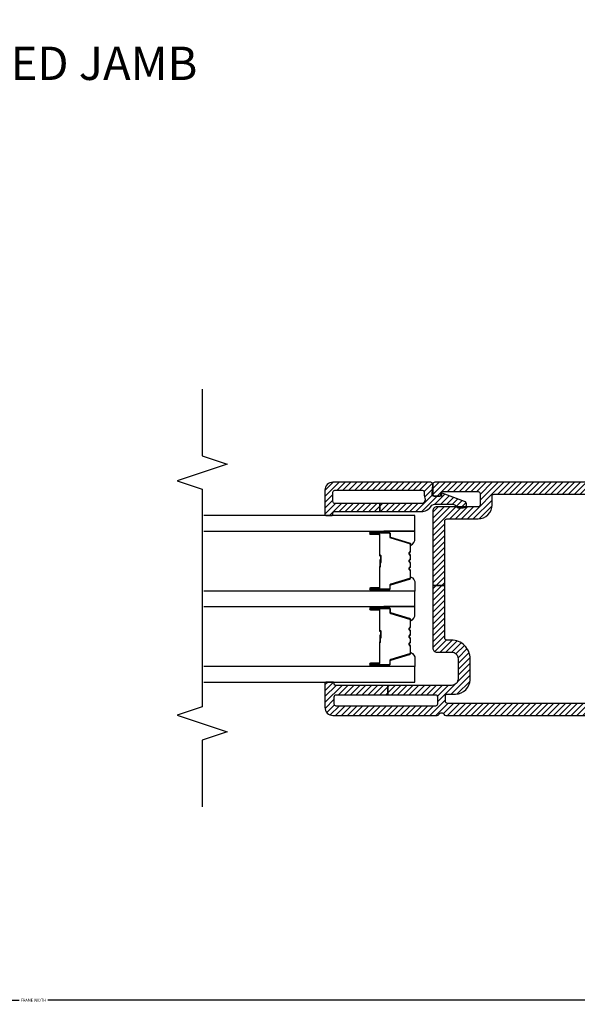
# Model space of a CAD drawing. Units: inches. Extents: x 0 to 402, y 0 to 258.
# Drawn here: x 170 to 174, y 37 to 44 of the extents above; entities that cross this region are included whole.
import ezdxf

# ---------------------------------------------------------------- set-up
doc = ezdxf.new("R2010")
doc.units = ezdxf.units.IN
doc.header["$MEASUREMENT"] = 0
doc.layers.get('Defpoints').update_dxf_attribs({"color": 253})
for name, color, linetype in [('ZP-ANNO-DIMS', 2, 'Continuous'), ('ZP-ANNO-MARK', 9, 'Continuous'), ('ZP-ANNO-TITL', 44, 'Continuous'), ('ZP-SECT-ALUM', 63, 'Continuous'), ('ZP-SECT-GLAS', 153, 'Continuous'), ('ZP-SECT-SEAL', 8, 'Continuous'), ('ZP-SECT-VINL', 130, 'Continuous'), ('ZP-SECT-VLHA', 124, 'Continuous')]:
    doc.layers.add(name, color=color, linetype=linetype)
doc.layers.add('ZP-ANNO-NPLT', color=7, linetype='Continuous', plot=False)
doc.styles.get("Standard").update_dxf_attribs({"font": 'arial.ttf'})
doc.dimstyles.new('3 inch Tick', dxfattribs={"dimtxt": 0.25, "dimasz": 0.125, "dimexe": 0.09375, "dimexo": 0.25, "dimgap": 0.0875, "dimtad": 1, "dimdec": 4, "dimzin": 10, "dimdsep": 46, "dimlunit": 5, "dimtxsty": 'Standard', "dimblk1": 'ARCHTICK', "dimblk2": 'ARCHTICK', "dimsah": 1, "dimcen": 0.09, "dimclrd": 256, "dimclre": 256, "dimclrt": 255, "dimadec": 3, "dimazin": 2, "dimtfac": 0.75, "dimtdec": 4, "dimtofl": 0, "dimtmove": 2, "dimatfit": 3, "dimfxl": 1, "dimfrac": 2, "dimtolj": 1, "dimtzin": 0, "dimlwd": -1, "dimlwe": -1, "dimarcsym": 0})

# ---------------------------------------------------------------- blocks, each defined once
blk = doc.blocks.new('109DCN - Cut Name Jamb Fixed (FJ)')
at = {"layer": 'ZP-ANNO-NPLT'}
blk.add_point((0, 0), dxfattribs=at)
at = {"layer": 'ZP-ANNO-TITL'}
blk.add_lwpolyline([(-0.195, 0), (-0.1325, 0)], dxfattribs=at)
blk.add_circle((-0.31625, 0), 0.09, dxfattribs=at)
at = {"layer": 'ZP-ANNO-TITL', "char_height": 0.0625}
for s, insert, width, attachment_point in [('FJ', (-0.31625, 0), 0.1375, 5), ('FIXED JAMB', (-0.10125, 0), 1.125, 4)]:
    blk.add_mtext(s, dxfattribs=dict(at, insert=insert, width=width, attachment_point=attachment_point))
blk = doc.blocks.new('_ArchTick')
at = {"color": 0, "linetype": 'ByBlock', "const_width": 0.15}
blk.add_lwpolyline([(-0.5, -0.5), (0.5, 0.5)], dxfattribs=at)
blk = doc.blocks.new('*D234')
at = {"layer": 'Defpoints', "color": 0, "transparency": 16777216}
for p in [(162.4927, 38.7561), (177.2208, 38.6902), (162.4927, 36.6805)]:
    blk.add_point(p, dxfattribs=at)
at = {"layer": 'ZP-ANNO-DIMS', "transparency": 16777216}
for p, q in [((162.4927, 38.7353), (162.4927, 36.6727)), ((177.2208, 38.6694), (177.2208, 36.6727)), ((162.4927, 36.6805), (169.8632, 36.6805)), ((177.2208, 36.6805), (170.0783, 36.6805))]:
    blk.add_line(p, q, dxfattribs=at)
at = {"layer": 'ZP-ANNO-DIMS', "transparency": 16777216, "xscale": 0.01041666666666667, "yscale": 0.01041666666666667, "zscale": 0.01041666666666667, "rotation": 180}
blk.add_blockref('_ArchTick', (162.4927, 36.6805), dxfattribs=at)
at = {"layer": 'ZP-ANNO-DIMS', "transparency": 16777216, "xscale": 0.01041666666666667, "yscale": 0.01041666666666667, "zscale": 0.01041666666666667}
blk.add_blockref('_ArchTick', (177.2208, 36.6805), dxfattribs=at)
at = {"layer": 'ZP-ANNO-DIMS', "color": 255, "transparency": 16777216, "insert": (169.9708, 36.6805), "char_height": 0.020833, "attachment_point": 5}
blk.add_mtext('\\A1;FRAME WIDTH', dxfattribs=at)
blk = doc.blocks.new('101CS - WinDor Outswing Door NF 1.375in (Triple 1.25in IG) Fixed Jamb')
at = {"layer": 'ZP-SECT-VLHA'}
h = blk.add_hatch(dxfattribs=at)
h.set_pattern_fill('ANSI31', color=256, scale=0.25)
edge = h.paths.add_edge_path()
edge.add_arc((1.3673, -1.5826), 0.015, 180, 270)
edge.add_line((1.3673, -1.5976), (1.5693, -1.5976))
edge.add_line((1.5693, -1.5976), (1.5693, -1.6576))
edge.add_line((1.5693, -1.6576), (1.3673, -1.6576))
edge.add_arc((1.3673, -1.6726), 0.015, 90, 180)
edge.add_line((1.3523, -1.6726), (1.3523, -1.8326))
edge.add_arc((1.2423, -1.8326), 0.11, -90, 0, ccw=False)
edge.add_line((1.2423, -1.9426), (0.6323, -1.9426))
edge.add_arc((0.6323, -1.8326), 0.11, 180, 270, ccw=False)
edge.add_line((0.5223, -1.8326), (0.5223, -1.6726))
edge.add_arc((0.5073, -1.6726), 0.015, 0, 90)
edge.add_line((0.5073, -1.6576), (0.3818, -1.6576))
edge.add_line((0.3818, -1.6576), (0.3818, -1.5976))
edge.add_line((0.3818, -1.5976), (0.5073, -1.5976))
edge.add_arc((0.5073, -1.5826), 0.015, 270, 360)
edge.add_line((0.5223, -1.5826), (0.5223, -1.4376))
edge.add_arc((0.5073, -1.4376), 0.015, 360, 450)
edge.add_line((0.5073, -1.4226), (0.1673, -1.4226))
edge.add_arc((0.1673, -1.4376), 0.015, 90, 180)
edge.add_line((0.1523, -1.4376), (0.1523, -1.5826))
edge.add_arc((0.1673, -1.5826), 0.015, 180, 270)
edge.add_line((0.1673, -1.5976), (0.3818, -1.5976))
edge.add_line((0.3818, -1.5976), (0.3818, -1.6576))
edge.add_line((0.3818, -1.6576), (0.1673, -1.6576))
edge.add_arc((0.1673, -1.6726), 0.015, 90, 180)
edge.add_line((0.1523, -1.6726), (0.1523, -4.1626))
edge.add_arc((0.1673, -4.1626), 0.015, 180, 270)
edge.add_line((0.1673, -4.1776), (0.2073, -4.1776))
edge.add_arc((0.2073, -4.1626), 0.015, 270, 359.99845)
edge.add_line((0.2223, -4.1626), (0.2223, -4.1026))
edge.add_arc((0.3323, -4.1026), 0.11, 90, 179.99845, ccw=False)
edge.add_line((0.3323, -3.9926), (0.4873, -3.9926))
edge.add_arc((0.4873, -4.1326), 0.14, 0, 90, ccw=False)
edge.add_line((0.6273, -4.1326), (0.6273, -4.1676))
edge.add_arc((0.6423, -4.1676), 0.015, 180, 270)
edge.add_line((0.6423, -4.1826), (1.038, -4.1826))
edge.add_line((1.038, -4.1826), (1.038, -4.2726))
edge.add_line((1.038, -4.2726), (0.5673, -4.2726))
edge.add_arc((0.5673, -4.2426), 0.03, 180, 270, ccw=False)
edge.add_line((0.5373, -4.2426), (0.5373, -4.1326))
edge.add_arc((0.4873, -4.1326), 0.05, 360, 450)
edge.add_line((0.4873, -4.0826), (0.3373, -4.0826))
edge.add_arc((0.3373, -4.1326), 0.05, 90, 180)
edge.add_line((0.2873, -4.1326), (0.2873, -4.6101))
edge.add_line((0.2873, -4.6101), (0.2173, -4.6101))
edge.add_line((0.2173, -4.6101), (0.2173, -4.2526))
edge.add_arc((0.2023, -4.2526), 0.015, 360, 450)
edge.add_line((0.2023, -4.2376), (0.1473, -4.2376))
edge.add_arc((0.1473, -4.2526), 0.015, 90, 180)
edge.add_line((0.1323, -4.2526), (0.1323, -4.9976))
edge.add_arc((0.1473, -4.9976), 0.015, 180, 270)
edge.add_line((0.1473, -5.0126), (0.2023, -5.0126))
edge.add_arc((0.2023, -4.9976), 0.015, 270, 360)
edge.add_line((0.2173, -4.9976), (0.2173, -4.6101))
edge.add_line((0.2173, -4.6101), (0.2873, -4.6101))
edge.add_line((0.2873, -4.6101), (0.2873, -5.0026))
edge.add_arc((0.2973, -5.0026), 0.01, 180, 270)
edge.add_line((0.2973, -5.0126), (0.3023, -5.0126))
edge.add_arc((0.3023, -5.0226), 0.01, 0, 90, ccw=False)
edge.add_line((0.3123, -5.0226), (0.3123, -5.0706))
edge.add_arc((0.3003, -5.0706), 0.012, 270, 360, ccw=False)
edge.add_line((0.3003, -5.0826), (0.1223, -5.0826))
edge.add_arc((0.1223, -5.0226), 0.06, 180, 270, ccw=False)
edge.add_line((0.0623, -5.0226), (0.0623, -4.2392))
edge.add_arc((0.0773, -4.2392), 0.015, 115.37693, 180, ccw=False)
edge.add_arc((0.0623, -4.2076), 0.02, 295.37693, 424.62307)
edge.add_arc((0.0773, -4.176), 0.015, 180, 244.62307, ccw=False)
edge.add_line((0.0623, -4.176), (0.0623, -1.3626))
edge.add_arc((0.0923, -1.3626), 0.03, 90, 180, ccw=False)
edge.add_line((0.0923, -1.3326), (0.5973, -1.3326))
edge.add_arc((0.5973, -1.3476), 0.015, 0, 90, ccw=False)
edge.add_line((0.6123, -1.3476), (0.6123, -1.4326))
edge.add_arc((0.6223, -1.4326), 0.01, 180, 270)
edge.add_line((0.6223, -1.4426), (0.6562, -1.4426))
edge.add_arc((0.6562, -1.4576), 0.015, 20, 90, ccw=False)
edge.add_line((0.6703, -1.4525), (0.6861, -1.4958))
edge.add_arc((0.6673, -1.5026), 0.02, -90, 20, ccw=False)
edge.add_line((0.6673, -1.5226), (0.6273, -1.5226))
edge.add_arc((0.6273, -1.5376), 0.015, 90, 180)
edge.add_line((0.6123, -1.5376), (0.6123, -1.8326))
edge.add_arc((0.6323, -1.8326), 0.02, 180, 270)
edge.add_line((0.6323, -1.8526), (0.9111, -1.8526))
edge.add_arc((0.9111, -1.8676), 0.015, 45, 90, ccw=False)
edge.add_line((0.9217, -1.857), (0.9373, -1.8726))
edge.add_line((0.9373, -1.8726), (0.9529, -1.857))
edge.add_arc((0.9635, -1.8676), 0.015, 90, 135, ccw=False)
edge.add_line((0.9635, -1.8526), (1.2473, -1.8526))
edge.add_arc((1.2473, -1.8376), 0.015, 270, 360)
edge.add_line((1.2623, -1.8376), (1.2623, -1.5376))
edge.add_arc((1.2473, -1.5376), 0.015, 0, 90)
edge.add_line((1.2473, -1.5226), (1.2073, -1.5226))
edge.add_arc((1.2073, -1.5026), 0.02, 160, 270, ccw=False)
edge.add_line((1.1885, -1.4958), (1.2042, -1.4525))
edge.add_arc((1.2183, -1.4576), 0.015, 90, 160, ccw=False)
edge.add_line((1.2183, -1.4426), (1.2523, -1.4426))
edge.add_arc((1.2523, -1.4326), 0.01, 270, 360)
edge.add_line((1.2623, -1.4326), (1.2623, -1.3476))
edge.add_arc((1.2773, -1.3476), 0.015, 90, 180, ccw=False)
edge.add_line((1.2773, -1.3326), (1.7823, -1.3326))
edge.add_arc((1.7823, -1.3626), 0.03, -3.22305, 90, ccw=False)
edge.add_line((1.8123, -1.3643), (1.8123, -4.2576))
edge.add_arc((1.7973, -4.2576), 0.015, -90, 0, ccw=False)
edge.add_line((1.7973, -4.2726), (1.7223, -4.2726))
edge.add_arc((1.7223, -4.2576), 0.015, 180, 270, ccw=False)
edge.add_line((1.7073, -4.2576), (1.7073, -4.2268))
edge.add_arc((1.7223, -4.2272), 0.015, 80.3945, 178.39249, ccw=False)
edge.add_arc((1.7273, -4.1976), 0.015, 260.3945, 360)
edge.add_line((1.7423, -4.1976), (1.7423, -3.9326))
edge.add_arc((1.7273, -3.9326), 0.015, 360, 450)
edge.add_line((1.7273, -3.9176), (1.6423, -3.9176))
edge.add_arc((1.6423, -3.9326), 0.015, 90, 180)
edge.add_line((1.6273, -3.9326), (1.6273, -4.2426))
edge.add_arc((1.5973, -4.2426), 0.03, 270, 360, ccw=False)
edge.add_line((1.5973, -4.2726), (1.038, -4.2726))
edge.add_line((1.038, -4.2726), (1.038, -4.1826))
edge.add_line((1.038, -4.1826), (1.5223, -4.1826))
edge.add_arc((1.5223, -4.1676), 0.015, 270, 360)
edge.add_line((1.5373, -4.1676), (1.5373, -3.9326))
edge.add_arc((1.6423, -3.9326), 0.105, 90, 180, ccw=False)
edge.add_line((1.6423, -3.8276), (1.7073, -3.8276))
edge.add_arc((1.7073, -3.8126), 0.015, 270, 360)
edge.add_line((1.7223, -3.8126), (1.7223, -1.6726))
edge.add_arc((1.7073, -1.6726), 0.015, 0, 90)
edge.add_line((1.7073, -1.6576), (1.5693, -1.6576))
edge.add_line((1.5693, -1.6576), (1.5693, -1.5976))
edge.add_line((1.5693, -1.5976), (1.7073, -1.5976))
edge.add_arc((1.7073, -1.5826), 0.015, 270, 360)
edge.add_line((1.7223, -1.5826), (1.7223, -1.4376))
edge.add_arc((1.7073, -1.4376), 0.015, 0, 90)
edge.add_line((1.7073, -1.4226), (1.3673, -1.4226))
edge.add_arc((1.3673, -1.4376), 0.015, 90, 180)
edge.add_line((1.3523, -1.4376), (1.3523, -1.5826))
h = blk.add_hatch(dxfattribs=at)
h.set_pattern_fill('ANSI31', color=256, scale=0.25)
edge = h.paths.add_edge_path()
edge.add_arc((1.6673, -5.0076), 0.015, 180, 270)
edge.add_line((1.6673, -5.0226), (1.7373, -5.0226))
edge.add_arc((1.7373, -5.0076), 0.015, 270, 360)
edge.add_line((1.7523, -5.0076), (1.7523, -4.3515))
edge.add_arc((1.7373, -4.3515), 0.015, 0, 99.59407)
edge.add_arc((1.7223, -4.2627), 0.075, 247.60731, 279.59407, ccw=False)
edge.add_arc((1.6823, -4.3598), 0.03, 67.60731, 180)
edge.add_line((1.6523, -4.3598), (1.6523, -4.6701))
edge.add_line((1.6523, -4.6701), (1.5923, -4.6701))
edge.add_line((1.5923, -4.6701), (1.5923, -4.3598))
edge.add_arc((1.6823, -4.3598), 0.09, 122.79774, 180, ccw=False)
edge.add_arc((1.6173, -4.2589), 0.03, 302.79774, 360)
edge.add_line((1.6473, -4.2589), (1.6473, -4.1238))
edge.add_arc((1.6173, -4.1238), 0.03, 360, 426.41765)
edge.add_arc((1.6353, -4.0826), 0.015, 180, 246.41765, ccw=False)
edge.add_line((1.6203, -4.0826), (1.6203, -4.0436))
edge.add_arc((1.6453, -4.0436), 0.025, 20.28186, 180, ccw=False)
edge.add_line((1.6687, -4.0349), (1.7304, -4.2019))
edge.add_arc((1.7257, -4.2036), 0.005, -95, 20.28186, ccw=False)
edge.add_line((1.7253, -4.2086), (1.7127, -4.2075))
edge.add_arc((1.7123, -4.2125), 0.005, 85, 180)
edge.add_line((1.7073, -4.2125), (1.7073, -4.2631))
edge.add_arc((1.7223, -4.2631), 0.015, 180, 274.26307)
edge.add_line((1.7234, -4.2781), (1.7962, -4.2726))
edge.add_arc((1.7973, -4.2876), 0.015, 0, 94.26307, ccw=False)
edge.add_line((1.8123, -4.2876), (1.8123, -5.0226))
edge.add_arc((1.7523, -5.0226), 0.06, -90, 0, ccw=False)
edge.add_line((1.7523, -5.0826), (1.5723, -5.0826))
edge.add_arc((1.5723, -5.0726), 0.01, 180, 270, ccw=False)
edge.add_line((1.5623, -5.0726), (1.5623, -5.0326))
edge.add_arc((1.5723, -5.0326), 0.01, 90, 180, ccw=False)
edge.add_line((1.5723, -5.0226), (1.5823, -5.0226))
edge.add_arc((1.5823, -5.0126), 0.01, 270, 360)
edge.add_line((1.5923, -5.0126), (1.5923, -4.6701))
edge.add_line((1.5923, -4.6701), (1.6523, -4.6701))
edge.add_line((1.6523, -4.6701), (1.6523, -5.0076))
at = {"layer": 'ZP-SECT-ALUM'}
for points in [[(0.8595, -4.679), (0.8595, -4.7415, 1), (0.8655, -4.7415), (0.8655, -4.6035, 0.414214), (0.8585, -4.5965), (0.8385, -4.5965, -0.329751), (0.8275, -4.5884), (0.7847, -4.4485, 0.329751), (0.778, -4.4435), (0.7279, -4.4435, 0.198912), (0.7229, -4.4456), (0.7177, -4.4508, -0.414214), (0.7043, -4.4508), (0.6991, -4.4456, 0.198912), (0.6942, -4.4435), (0.6709, -4.4435, 0.198912), (0.6659, -4.4456), (0.6607, -4.4508, -0.414214), (0.6473, -4.4508), (0.6421, -4.4456, 0.198912), (0.6372, -4.4435), (0.6139, -4.4435, 0.198912), (0.6089, -4.4456), (0.6037, -4.4508, -0.414214), (0.5903, -4.4508), (0.5851, -4.4456, 0.198912), (0.5802, -4.4435), (0.53, -4.4435, 0.329751), (0.5233, -4.4485), (0.4806, -4.5884, -0.329751), (0.4696, -4.5965), (0.4495, -4.5965, 0.414214), (0.4425, -4.6035), (0.4425, -4.7415, 1), (0.4485, -4.7415), (0.4485, -4.679, -0.414214), (0.458, -4.6695), (0.6088, -4.6695, 0.341999), (0.6098, -4.6688, -0.341999), (0.6146, -4.665), (0.664, -4.665), (0.664, -4.6695), (0.615, -4.6695, 0.327919), (0.6141, -4.6702, -0.327919), (0.6088, -4.674), (0.458, -4.674, 0.414214), (0.453, -4.679), (0.453, -4.7415, -1), (0.438, -4.7415), (0.438, -4.6035, -0.414214), (0.4495, -4.592), (0.4696, -4.592, 0.329751), (0.4763, -4.5871), (0.519, -4.4472, -0.329751), (0.53, -4.439), (0.5802, -4.439, -0.198912), (0.5883, -4.4424), (0.5935, -4.4476, 0.414214), (0.6006, -4.4476), (0.6057, -4.4424, -0.198912), (0.6139, -4.439), (0.6372, -4.439, -0.198912), (0.6453, -4.4424), (0.6505, -4.4476, 0.414214), (0.6576, -4.4476), (0.6627, -4.4424, -0.198912), (0.6709, -4.439), (0.6942, -4.439, -0.198912), (0.7023, -4.4424), (0.7075, -4.4476, 0.414214), (0.7146, -4.4476), (0.7197, -4.4424, -0.198912), (0.7279, -4.439), (0.778, -4.439, -0.329751), (0.789, -4.4472), (0.8318, -4.5871, 0.329751), (0.8385, -4.592), (0.8585, -4.592, -0.414214), (0.87, -4.6035), (0.87, -4.7415, -1), (0.855, -4.7415), (0.855, -4.679, 0.414214), (0.85, -4.674), (0.699, -4.674, -0.414214), (0.694, -4.669), (0.694, -4.6672, 0.414214), (0.6918, -4.665), (0.644, -4.665), (0.644, -4.6605), (0.6918, -4.6605, -0.414214), (0.6985, -4.6672), (0.6985, -4.669, 0.414214), (0.699, -4.6695), (0.85, -4.6695, -0.414214)], [(1.426, -4.679), (1.426, -4.7415, 1), (1.432, -4.7415), (1.432, -4.6035, 0.414214), (1.425, -4.5965), (1.405, -4.5965, -0.329751), (1.394, -4.5884), (1.3512, -4.4485, 0.329751), (1.3445, -4.4435), (1.2944, -4.4435, 0.198912), (1.2894, -4.4456), (1.2842, -4.4508, -0.414214), (1.2708, -4.4508), (1.2656, -4.4456, 0.198912), (1.2607, -4.4435), (1.2374, -4.4435, 0.198912), (1.2324, -4.4456), (1.2272, -4.4508, -0.414214), (1.2138, -4.4508), (1.2086, -4.4456, 0.198912), (1.2037, -4.4435), (1.1804, -4.4435, 0.198912), (1.1754, -4.4456), (1.1702, -4.4508, -0.414214), (1.1568, -4.4508), (1.1516, -4.4456, 0.198912), (1.1467, -4.4435), (1.0965, -4.4435, 0.329751), (1.0898, -4.4485), (1.0471, -4.5884, -0.329751), (1.0361, -4.5965), (1.016, -4.5965, 0.414214), (1.009, -4.6035), (1.009, -4.7415, 1), (1.015, -4.7415), (1.015, -4.679, -0.414214), (1.0245, -4.6695), (1.1753, -4.6695, 0.341999), (1.1763, -4.6688, -0.341999), (1.1811, -4.665), (1.2305, -4.665), (1.2305, -4.6695), (1.1815, -4.6695, 0.327919), (1.1806, -4.6702, -0.327919), (1.1753, -4.674), (1.0245, -4.674, 0.414214), (1.0195, -4.679), (1.0195, -4.7415, -1), (1.0045, -4.7415), (1.0045, -4.6035, -0.414214), (1.016, -4.592), (1.0361, -4.592, 0.329751), (1.0428, -4.5871), (1.0855, -4.4472, -0.329751), (1.0965, -4.439), (1.1467, -4.439, -0.198912), (1.1548, -4.4424), (1.16, -4.4476, 0.414214), (1.1671, -4.4476), (1.1722, -4.4424, -0.198912), (1.1804, -4.439), (1.2037, -4.439, -0.198912), (1.2118, -4.4424), (1.217, -4.4476, 0.414214), (1.2241, -4.4476), (1.2292, -4.4424, -0.198912), (1.2374, -4.439), (1.2607, -4.439, -0.198912), (1.2688, -4.4424), (1.274, -4.4476, 0.414214), (1.2811, -4.4476), (1.2862, -4.4424, -0.198912), (1.2944, -4.439), (1.3445, -4.439, -0.329751), (1.3555, -4.4472), (1.3983, -4.5871, 0.329751), (1.405, -4.592), (1.425, -4.592, -0.414214), (1.4365, -4.6035), (1.4365, -4.7415, -1), (1.4215, -4.7415), (1.4215, -4.679, 0.414214), (1.4165, -4.674), (1.2655, -4.674, -0.414214), (1.2605, -4.669), (1.2605, -4.6672, 0.414214), (1.2583, -4.665), (1.2105, -4.665), (1.2105, -4.6605), (1.2583, -4.6605, -0.414214), (1.265, -4.6672), (1.265, -4.669, 0.414214), (1.2655, -4.6695), (1.4165, -4.6695, -0.414214)]]:
    blk.add_lwpolyline(points, format="xyb", close=True, dxfattribs=at)
at = {"layer": 'ZP-SECT-GLAS', "flags": 128}
for points in [[(0.3123, -5.9923), (0.3123, -4.4065), (0.4293, -4.4065), (0.4293, -5.9923)], [(0.8788, -5.9923), (0.8788, -4.4065), (0.9958, -4.4065), (0.9958, -5.9923)], [(1.4453, -5.9923), (1.4453, -4.4065), (1.5623, -4.4065), (1.5623, -5.9923)]]:
    blk.add_lwpolyline(points, dxfattribs=at)
at = {"layer": 'ZP-SECT-SEAL'}
for points in [[(0.519, -4.4472, -0.329751), (0.53, -4.439), (0.5362, -4.439, 0.300665), (0.4846, -4.4066), (0.4293, -4.4066), (0.4293, -4.6412), (0.438, -4.6412), (0.438, -4.6035, -0.414214), (0.4495, -4.592), (0.4696, -4.592, 0.329751), (0.4763, -4.5871)], [(0.789, -4.4472, 0.329751), (0.778, -4.439), (0.7718, -4.439, -0.300665), (0.8235, -4.4066), (0.8788, -4.4066), (0.8788, -4.6412), (0.87, -4.6412), (0.87, -4.6035, 0.414214), (0.8585, -4.592), (0.8385, -4.592, -0.329751), (0.8318, -4.5871)], [(1.0855, -4.4472, -0.329751), (1.0965, -4.439), (1.1027, -4.439, 0.300665), (1.0511, -4.4066), (0.9958, -4.4066), (0.9958, -4.6412), (1.0045, -4.6412), (1.0045, -4.6035, -0.414214), (1.016, -4.592), (1.0361, -4.592, 0.329751), (1.0428, -4.5871)], [(1.3555, -4.4472, 0.329751), (1.3445, -4.439), (1.3383, -4.439, -0.300665), (1.39, -4.4066), (1.4453, -4.4066), (1.4453, -4.6412), (1.4365, -4.6412), (1.4365, -4.6035, 0.414214), (1.425, -4.592), (1.405, -4.592, -0.329751), (1.3983, -4.5871)]]:
    blk.add_lwpolyline(points, format="xyb", close=True, dxfattribs=at)
at = {"layer": 'ZP-SECT-VINL'}
for points in [[(0.1523, -1.6726), (0.1523, -4.1626, 0.414214), (0.1673, -4.1776), (0.2073, -4.1776, 0.414206), (0.2223, -4.1626), (0.2223, -4.1026, -0.414206), (0.3323, -3.9926), (0.4873, -3.9926, -0.414214), (0.6273, -4.1326), (0.6273, -4.1676, 0.414214), (0.6423, -4.1826), (1.038, -4.1826), (1.038, -4.2726), (0.5673, -4.2726, -0.414214), (0.5373, -4.2426), (0.5373, -4.1326, 0.414214), (0.4873, -4.0826), (0.3373, -4.0826, 0.414214), (0.2873, -4.1326), (0.2873, -4.6101), (0.2173, -4.6101), (0.2173, -4.2526, 0.414214), (0.2023, -4.2376), (0.1473, -4.2376, 0.414214), (0.1323, -4.2526), (0.1323, -4.9976, 0.414214), (0.1473, -5.0126), (0.2023, -5.0126, 0.414214), (0.2173, -4.9976), (0.2173, -4.6101), (0.2873, -4.6101), (0.2873, -5.0026, 0.414214), (0.2973, -5.0126), (0.3023, -5.0126, -0.414214), (0.3123, -5.0226), (0.3123, -5.0706, -0.414214), (0.3003, -5.0826), (0.1223, -5.0826, -0.414214), (0.0623, -5.0226), (0.0623, -4.2392, -0.28969), (0.0708, -4.2257, 0.632456), (0.0708, -4.1895, -0.28969), (0.0623, -4.176), (0.0623, -1.3626, -0.414214)], [(1.8123, -1.3643), (1.8123, -4.2576, -0.414214), (1.7973, -4.2726), (1.7223, -4.2726, -0.414214), (1.7073, -4.2576), (1.7073, -4.2268, -0.455716), (1.7248, -4.2124, 0.464214), (1.7423, -4.1976), (1.7423, -3.9326, 0.414214), (1.7273, -3.9176), (1.6423, -3.9176, 0.414214), (1.6273, -3.9326), (1.6273, -4.2426, -0.414214), (1.5973, -4.2726), (1.038, -4.2726), (1.038, -4.1826), (1.5223, -4.1826, 0.414214), (1.5373, -4.1676), (1.5373, -3.9326, -0.414214), (1.6423, -3.8276), (1.7073, -3.8276, 0.414214), (1.7223, -3.8126), (1.7223, -1.6726, 0.414214)]]:
    blk.add_lwpolyline(points, format="xyb", dxfattribs=at)
at = {"layer": 'ZP-SECT-VINL', "color": 4}
blk.add_lwpolyline([(1.6523, -5.0076, 0.414214), (1.6673, -5.0226), (1.7373, -5.0226, 0.414214), (1.7523, -5.0076), (1.7523, -4.3515, 0.464153), (1.7348, -4.3367, -0.140482), (1.6937, -4.3321, 0.533909), (1.6523, -4.3598), (1.6523, -4.6701), (1.5923, -4.6701), (1.5923, -4.3598, -0.254907), (1.6335, -4.2842, 0.254907), (1.6473, -4.2589), (1.6473, -4.1238, 0.298197), (1.6293, -4.0964, -0.298197), (1.6203, -4.0826), (1.6203, -4.0436, -0.837006), (1.6687, -4.0349), (1.7304, -4.2019, -0.55022), (1.7253, -4.2086), (1.7127, -4.2075, 0.440011), (1.7073, -4.2125), (1.7073, -4.2631, 0.436178), (1.7234, -4.2781), (1.7962, -4.2726, -0.436178), (1.8123, -4.2876), (1.8123, -5.0226, -0.414214), (1.7523, -5.0826), (1.5723, -5.0826, -0.414214), (1.5623, -5.0726), (1.5623, -5.0326, -0.414214), (1.5723, -5.0226), (1.5823, -5.0226, 0.414214), (1.5923, -5.0126), (1.5923, -4.6701), (1.6523, -4.6701)], format="xyb", close=True, dxfattribs=at)

msp = doc.modelspace()

# ---------------------------------------------------------------- linework, layer by layer
at = {"layer": 'ZP-ANNO-MARK'}
msp.add_lwpolyline([(171.2386954, 41.2664351), (171.2386954, 40.7664351), (171.4261954, 40.7039351), (171.0511954, 40.5789351), (171.2386954, 40.5164351), (171.2386954, 38.881429), (171.0511954, 38.818929), (171.4261954, 38.693929), (171.2386954, 38.631429), (171.2386954, 38.131429)], dxfattribs=at)

# ---------------------------------------------------------------- block references
at = {"xscale": 4, "yscale": 4, "zscale": 4}
msp.add_blockref('109DCN - Cut Name Jamb Fixed (FJ)', (169.7207531, 43.6805169), dxfattribs=at)
at = {"xscale": -1, "rotation": 270}
msp.add_blockref('101CS - WinDor Outswing Door NF 1.375in (Triple 1.25in IG) Fixed Jamb', (177.2427351, 38.7560918), dxfattribs=at)

# ---------------------------------------------------------------- dimensions: what is measured, and where the dimension line sits
at = {"layer": 'ZP-ANNO-DIMS'}
dim = msp.add_linear_dim(base=(162.4927039, 36.6805169), p1=(177.2207531, 38.6902156), p2=(162.4927039, 38.7560918), text='FRAME WIDTH', dimstyle='3 inch Tick', override={"dimscale": 0.083333, "dimlfac": 12, "dimpost": '"\\X'}, dxfattribs=at)
dim.commit()
dim.dimension.update_dxf_attribs({"geometry": '*D234', "text_midpoint": (169.9707531, 36.6805169), "dimtype": 160})

doc.saveas('drawing.dxf')
